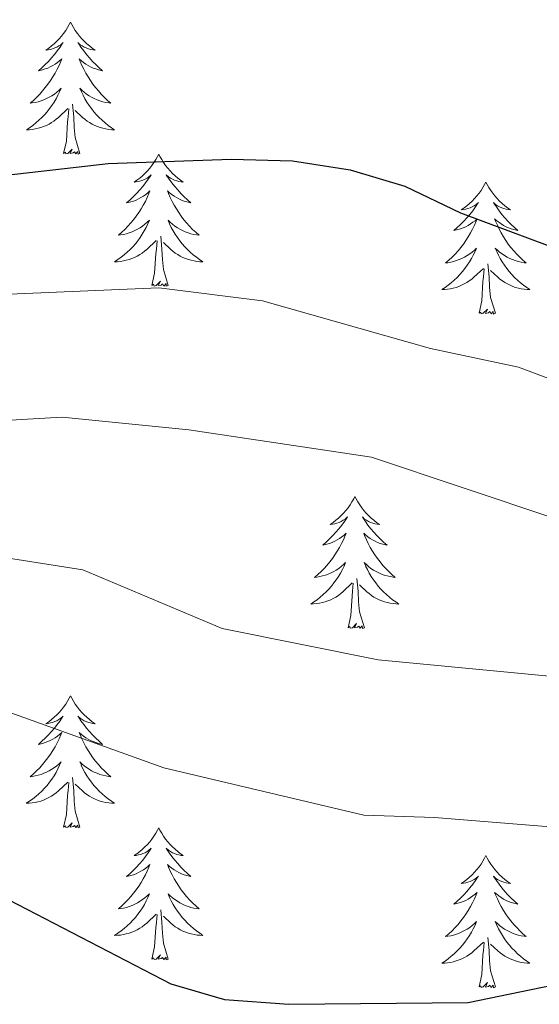
# Model space of a CAD drawing. Units: metres. Extents: x 658481 to 663004, y 4697452 to 4700524.
# Drawn here: x 659513 to 659560, y 4700012 to 4700101 of the extents above; entities that cross this region are included whole.
import ezdxf

# ---------------------------------------------------------------- set-up
doc = ezdxf.new("R2010")
doc.units = ezdxf.units.M
doc.header["$MEASUREMENT"] = 0
for name, color, linetype, lineweight in [('Level 36', 92, 'Continuous', 0), ('Level 4', 36, 'Continuous', 30), ('Level 5', 36, 'Continuous', 0)]:
    doc.layers.add(name, color=color, linetype=linetype, lineweight=lineweight)

msp = doc.modelspace()

# ---------------------------------------------------------------- linework, layer by layer
at = {"layer": 'Level 36', "color": 92, "linetype": 'Continuous', "lineweight": 0}
for points in [[(659517.93, 4700100.85), (659517.82, 4700100.63), (659517.66, 4700100.36), (659517.5, 4700100.09), (659517.31, 4700099.83), (659517.12, 4700099.58), (659516.91, 4700099.35), (659516.69, 4700099.12), (659516.46, 4700098.9), (659516.22, 4700098.7), (659515.97, 4700098.51), (659515.71, 4700098.33), (659515.91, 4700098.36), (659516.12, 4700098.39), (659516.31, 4700098.45), (659516.51, 4700098.52), (659516.7, 4700098.6), (659516.88, 4700098.7), (659517.05, 4700098.81), (659517.26, 4700099), (659517.22, 4700098.94), (659516.99, 4700098.59), (659516.74, 4700098.26), (659516.49, 4700097.93), (659516.22, 4700097.62), (659515.94, 4700097.31), (659515.65, 4700097.02), (659515.34, 4700096.73), (659515.03, 4700096.46), (659515.16, 4700096.49), (659515.4, 4700096.54), (659515.64, 4700096.62), (659515.88, 4700096.7), (659516.11, 4700096.81), (659516.33, 4700096.93), (659516.55, 4700097.06), (659516.76, 4700097.2), (659516.95, 4700097.36), (659517.14, 4700097.53), (659517.05, 4700097.31), (659516.9, 4700096.95), (659516.73, 4700096.59), (659516.54, 4700096.24), (659516.34, 4700095.9), (659516.13, 4700095.57), (659515.9, 4700095.25), (659515.66, 4700094.94), (659515.41, 4700094.64), (659515.15, 4700094.34), (659514.87, 4700094.06), (659514.59, 4700093.79), (659514.29, 4700093.54), (659514.48, 4700093.56), (659514.75, 4700093.61), (659515.02, 4700093.67), (659515.27, 4700093.75), (659515.53, 4700093.84), (659515.78, 4700093.95), (659516.02, 4700094.08), (659516.25, 4700094.21), (659516.48, 4700094.36), (659516.69, 4700094.53), (659516.9, 4700094.7), (659517.09, 4700094.89), (659516.95, 4700094.56)], [(659517.93, 4700100.85), (659518.04, 4700100.63), (659518.2, 4700100.36), (659518.36, 4700100.09), (659518.55, 4700099.83), (659518.74, 4700099.58), (659518.95, 4700099.35), (659519.17, 4700099.12), (659519.4, 4700098.9), (659519.64, 4700098.7), (659519.89, 4700098.51), (659520.15, 4700098.33), (659519.95, 4700098.36), (659519.74, 4700098.39), (659519.55, 4700098.45), (659519.35, 4700098.52), (659519.16, 4700098.6), (659518.98, 4700098.7), (659518.81, 4700098.81), (659518.6, 4700099), (659518.64, 4700098.94), (659518.87, 4700098.59), (659519.12, 4700098.26), (659519.37, 4700097.93), (659519.64, 4700097.62), (659519.92, 4700097.31), (659520.21, 4700097.02), (659520.52, 4700096.73), (659520.83, 4700096.46), (659520.7, 4700096.49), (659520.46, 4700096.54), (659520.22, 4700096.62), (659519.98, 4700096.7), (659519.75, 4700096.81), (659519.53, 4700096.93), (659519.31, 4700097.06), (659519.1, 4700097.2), (659518.91, 4700097.36), (659518.72, 4700097.53), (659518.81, 4700097.31), (659518.96, 4700096.95), (659519.13, 4700096.59), (659519.32, 4700096.24), (659519.52, 4700095.9), (659519.73, 4700095.57), (659519.96, 4700095.25), (659520.2, 4700094.94), (659520.45, 4700094.64), (659520.71, 4700094.34), (659520.99, 4700094.06), (659521.27, 4700093.79), (659521.57, 4700093.54), (659521.38, 4700093.56), (659521.11, 4700093.61), (659520.84, 4700093.67), (659520.59, 4700093.75), (659520.33, 4700093.84), (659520.08, 4700093.95), (659519.84, 4700094.08), (659519.61, 4700094.21), (659519.38, 4700094.36), (659519.17, 4700094.53), (659518.96, 4700094.7), (659518.77, 4700094.89), (659518.91, 4700094.56)], [(659516.952, 4700094.563), (659516.802, 4700094.243), (659516.632, 4700093.933), (659516.452, 4700093.623), (659516.252, 4700093.333), (659516.042, 4700093.043), (659515.822, 4700092.763), (659515.582, 4700092.493), (659515.342, 4700092.243), (659515.082, 4700091.993), (659514.812, 4700091.763), (659514.532, 4700091.533), (659514.242, 4700091.323), (659513.952, 4700091.133), (659514.222, 4700091.143), (659514.482, 4700091.173), (659514.742, 4700091.213), (659515.002, 4700091.273), (659515.252, 4700091.343), (659515.502, 4700091.423), (659515.752, 4700091.533), (659515.992, 4700091.643), (659516.222, 4700091.783), (659516.442, 4700091.923), (659516.652, 4700092.083), (659516.852, 4700092.253), (659517.702, 4700093.053)], [(659518.912, 4700094.563), (659519.062, 4700094.243), (659519.232, 4700093.933), (659519.412, 4700093.623), (659519.612, 4700093.333), (659519.822, 4700093.043), (659520.042, 4700092.763), (659520.282, 4700092.493), (659520.522, 4700092.243), (659520.782, 4700091.993), (659521.052, 4700091.763), (659521.332, 4700091.533), (659521.622, 4700091.323), (659521.912, 4700091.133), (659521.642, 4700091.143), (659521.382, 4700091.173), (659521.122, 4700091.213), (659520.862, 4700091.273), (659520.612, 4700091.343), (659520.362, 4700091.423), (659520.112, 4700091.533), (659519.872, 4700091.643), (659519.642, 4700091.783), (659519.422, 4700091.923), (659519.212, 4700092.083), (659519.012, 4700092.253), (659518.352, 4700092.873)], [(659517.31, 4700089), (659517.56, 4700090.12), (659517.67, 4700091.86), (659517.72, 4700092.29), (659517.78, 4700093.01)], [(659518.78, 4700089), (659518.35, 4700090.44), (659518.26, 4700091.34), (659518.22, 4700092.29), (659518.11, 4700093.46)], [(659518.78, 4700089), (659518.61, 4700088.93), (659518.59, 4700089.17), (659518.4, 4700088.95), (659518.28, 4700089.15), (659518.16, 4700089.04), (659517.89, 4700088.99), (659518.08, 4700089.38), (659517.7, 4700089), (659517.51, 4700088.95), (659517.47, 4700089.11), (659517.31, 4700089)], [(659525.89, 4700088.93), (659525.78, 4700088.71), (659525.62, 4700088.44), (659525.46, 4700088.17), (659525.27, 4700087.91), (659525.08, 4700087.66), (659524.87, 4700087.43), (659524.65, 4700087.2), (659524.42, 4700086.98), (659524.18, 4700086.78), (659523.93, 4700086.59), (659523.67, 4700086.41), (659523.87, 4700086.44), (659524.08, 4700086.47), (659524.27, 4700086.53), (659524.47, 4700086.6), (659524.66, 4700086.68), (659524.84, 4700086.78), (659525.01, 4700086.89), (659525.22, 4700087.08), (659525.18, 4700087.02), (659524.95, 4700086.68), (659524.7, 4700086.34), (659524.45, 4700086.01), (659524.18, 4700085.7), (659523.9, 4700085.39), (659523.61, 4700085.1), (659523.3, 4700084.82), (659522.99, 4700084.54), (659523.12, 4700084.57), (659523.36, 4700084.62), (659523.6, 4700084.7), (659523.84, 4700084.79), (659524.07, 4700084.89), (659524.29, 4700085.01), (659524.51, 4700085.14), (659524.72, 4700085.28), (659524.91, 4700085.44), (659525.1, 4700085.61), (659525.01, 4700085.39), (659524.86, 4700085.03), (659524.69, 4700084.67), (659524.5, 4700084.33), (659524.3, 4700083.99), (659524.09, 4700083.66), (659523.86, 4700083.33), (659523.62, 4700083.02), (659523.37, 4700082.72), (659523.11, 4700082.43), (659522.83, 4700082.14), (659522.55, 4700081.88), (659522.25, 4700081.62), (659522.44, 4700081.64), (659522.71, 4700081.69), (659522.98, 4700081.75), (659523.23, 4700081.83), (659523.49, 4700081.92), (659523.74, 4700082.03), (659523.98, 4700082.16), (659524.21, 4700082.29), (659524.44, 4700082.44), (659524.65, 4700082.61), (659524.86, 4700082.78), (659525.05, 4700082.97), (659524.91, 4700082.64)], [(659525.89, 4700088.93), (659526, 4700088.71), (659526.16, 4700088.44), (659526.32, 4700088.17), (659526.51, 4700087.91), (659526.7, 4700087.66), (659526.91, 4700087.43), (659527.13, 4700087.2), (659527.36, 4700086.98), (659527.6, 4700086.78), (659527.85, 4700086.59), (659528.11, 4700086.41), (659527.91, 4700086.44), (659527.7, 4700086.47), (659527.51, 4700086.53), (659527.31, 4700086.6), (659527.12, 4700086.68), (659526.94, 4700086.78), (659526.77, 4700086.89), (659526.56, 4700087.08), (659526.6, 4700087.02), (659526.83, 4700086.68), (659527.08, 4700086.34), (659527.33, 4700086.01), (659527.6, 4700085.7), (659527.88, 4700085.39), (659528.17, 4700085.1), (659528.48, 4700084.82), (659528.79, 4700084.54), (659528.66, 4700084.57), (659528.42, 4700084.62), (659528.18, 4700084.7), (659527.94, 4700084.79), (659527.71, 4700084.89), (659527.49, 4700085.01), (659527.27, 4700085.14), (659527.06, 4700085.28), (659526.87, 4700085.44), (659526.68, 4700085.61), (659526.77, 4700085.39), (659526.92, 4700085.03), (659527.09, 4700084.67), (659527.28, 4700084.33), (659527.48, 4700083.99), (659527.69, 4700083.66), (659527.92, 4700083.33), (659528.16, 4700083.02), (659528.41, 4700082.72), (659528.67, 4700082.43), (659528.95, 4700082.14), (659529.23, 4700081.88), (659529.53, 4700081.62), (659529.34, 4700081.64), (659529.07, 4700081.69), (659528.8, 4700081.75), (659528.55, 4700081.83), (659528.29, 4700081.92), (659528.04, 4700082.03), (659527.8, 4700082.16), (659527.57, 4700082.29), (659527.34, 4700082.44), (659527.13, 4700082.61), (659526.92, 4700082.78), (659526.73, 4700082.97), (659526.87, 4700082.64)], [(659555.4, 4700086.42), (659555.29, 4700086.2), (659555.14, 4700085.93), (659554.97, 4700085.66), (659554.79, 4700085.4), (659554.6, 4700085.16), (659554.39, 4700084.92), (659554.17, 4700084.69), (659553.94, 4700084.48), (659553.7, 4700084.27), (659553.45, 4700084.08), (659553.19, 4700083.9), (659553.39, 4700083.93), (659553.59, 4700083.97), (659553.79, 4700084.02), (659553.98, 4700084.09), (659554.17, 4700084.18), (659554.35, 4700084.27), (659554.53, 4700084.39), (659554.73, 4700084.58), (659554.69, 4700084.51), (659554.46, 4700084.17), (659554.22, 4700083.83), (659553.96, 4700083.5), (659553.7, 4700083.19), (659553.42, 4700082.88), (659553.12, 4700082.59), (659552.82, 4700082.31), (659552.51, 4700082.04), (659552.63, 4700082.06), (659552.88, 4700082.12), (659553.12, 4700082.19), (659553.36, 4700082.28), (659553.59, 4700082.38), (659553.81, 4700082.5), (659554.02, 4700082.63), (659554.23, 4700082.78), (659554.43, 4700082.93), (659554.62, 4700083.1), (659554.53, 4700082.88), (659554.37, 4700082.52), (659554.2, 4700082.16), (659554.02, 4700081.82), (659553.82, 4700081.48), (659553.6, 4700081.15), (659553.38, 4700080.82), (659553.14, 4700080.51), (659552.89, 4700080.21), (659552.62, 4700079.92), (659552.35, 4700079.64), (659552.06, 4700079.37), (659551.76, 4700079.11), (659551.96, 4700079.13), (659552.23, 4700079.18), (659552.49, 4700079.24), (659552.75, 4700079.32), (659553, 4700079.42), (659553.25, 4700079.52), (659553.49, 4700079.65), (659553.73, 4700079.79), (659553.95, 4700079.94), (659554.17, 4700080.1), (659554.37, 4700080.28), (659554.57, 4700080.46), (659554.43, 4700080.14)], [(659555.4, 4700086.42), (659555.52, 4700086.2), (659555.67, 4700085.93), (659555.84, 4700085.66), (659556.02, 4700085.4), (659556.22, 4700085.16), (659556.42, 4700084.92), (659556.64, 4700084.69), (659556.87, 4700084.48), (659557.11, 4700084.27), (659557.36, 4700084.08), (659557.62, 4700083.9), (659557.42, 4700083.93), (659557.22, 4700083.97), (659557.02, 4700084.02), (659556.83, 4700084.09), (659556.64, 4700084.18), (659556.46, 4700084.27), (659556.28, 4700084.39), (659556.08, 4700084.58), (659556.12, 4700084.51), (659556.35, 4700084.17), (659556.59, 4700083.83), (659556.85, 4700083.5), (659557.12, 4700083.19), (659557.4, 4700082.88), (659557.69, 4700082.59), (659557.99, 4700082.31), (659558.3, 4700082.04), (659558.18, 4700082.06), (659557.93, 4700082.12), (659557.69, 4700082.19), (659557.46, 4700082.28), (659557.22, 4700082.38), (659557, 4700082.5), (659556.78, 4700082.63), (659556.58, 4700082.78), (659556.38, 4700082.93), (659556.19, 4700083.1), (659556.28, 4700082.88), (659556.44, 4700082.52), (659556.61, 4700082.16), (659556.79, 4700081.82), (659556.99, 4700081.48), (659557.21, 4700081.15), (659557.43, 4700080.82), (659557.67, 4700080.51), (659557.92, 4700080.21), (659558.19, 4700079.92), (659558.46, 4700079.64), (659558.75, 4700079.37), (659559.05, 4700079.11), (659558.85, 4700079.13), (659558.58, 4700079.18), (659558.32, 4700079.24), (659558.06, 4700079.32), (659557.81, 4700079.42), (659557.56, 4700079.52), (659557.32, 4700079.65), (659557.08, 4700079.79), (659556.86, 4700079.94), (659556.64, 4700080.1), (659556.44, 4700080.28), (659556.24, 4700080.46), (659556.38, 4700080.14)], [(659524.911, 4700082.643), (659524.761, 4700082.323), (659524.591, 4700082.013), (659524.41, 4700081.703), (659524.21, 4700081.413), (659524, 4700081.123), (659523.78, 4700080.843), (659523.54, 4700080.573), (659523.3, 4700080.323), (659523.04, 4700080.073), (659522.77, 4700079.843), (659522.49, 4700079.623), (659522.2, 4700079.413), (659521.91, 4700079.223), (659522.18, 4700079.223), (659522.44, 4700079.253), (659522.7, 4700079.293), (659522.96, 4700079.353), (659523.21, 4700079.423), (659523.46, 4700079.513), (659523.71, 4700079.613), (659523.95, 4700079.723), (659524.18, 4700079.863), (659524.4, 4700080.003), (659524.61, 4700080.163), (659524.81, 4700080.333), (659525.66, 4700081.133)], [(659526.87, 4700082.643), (659527.02, 4700082.323), (659527.19, 4700082.013), (659527.37, 4700081.703), (659527.57, 4700081.413), (659527.78, 4700081.123), (659528, 4700080.843), (659528.24, 4700080.573), (659528.48, 4700080.323), (659528.74, 4700080.073), (659529.01, 4700079.843), (659529.29, 4700079.623), (659529.58, 4700079.413), (659529.87, 4700079.223), (659529.6, 4700079.223), (659529.34, 4700079.253), (659529.08, 4700079.293), (659528.82, 4700079.353), (659528.57, 4700079.423), (659528.32, 4700079.513), (659528.07, 4700079.613), (659527.83, 4700079.723), (659527.6, 4700079.863), (659527.38, 4700080.003), (659527.17, 4700080.163), (659526.97, 4700080.333), (659526.31, 4700080.953)], [(659525.27, 4700077.08), (659525.52, 4700078.2), (659525.63, 4700079.94), (659525.68, 4700080.37), (659525.74, 4700081.1)], [(659526.74, 4700077.08), (659526.31, 4700078.52), (659526.22, 4700079.42), (659526.18, 4700080.37), (659526.07, 4700081.54)], [(659554.428, 4700080.142), (659554.268, 4700079.822), (659554.098, 4700079.502), (659553.918, 4700079.202), (659553.718, 4700078.902), (659553.508, 4700078.612), (659553.288, 4700078.332), (659553.058, 4700078.072), (659552.808, 4700077.812), (659552.548, 4700077.562), (659552.278, 4700077.332), (659551.998, 4700077.112), (659551.718, 4700076.902), (659551.418, 4700076.712), (659551.688, 4700076.722), (659551.948, 4700076.742), (659552.218, 4700076.782), (659552.468, 4700076.842), (659552.728, 4700076.912), (659552.978, 4700077.002), (659553.218, 4700077.102), (659553.458, 4700077.222), (659553.688, 4700077.352), (659553.908, 4700077.492), (659554.128, 4700077.652), (659554.328, 4700077.822), (659555.178, 4700078.622)], [(659556.378, 4700080.142), (659556.538, 4700079.822), (659556.708, 4700079.502), (659556.888, 4700079.202), (659557.088, 4700078.902), (659557.298, 4700078.612), (659557.518, 4700078.332), (659557.748, 4700078.072), (659557.998, 4700077.812), (659558.258, 4700077.562), (659558.528, 4700077.331), (659558.808, 4700077.111), (659559.098, 4700076.901), (659559.378, 4700076.711), (659559.118, 4700076.721), (659558.858, 4700076.741), (659558.598, 4700076.781), (659558.338, 4700076.841), (659558.078, 4700076.912), (659557.828, 4700077.002), (659557.588, 4700077.102), (659557.348, 4700077.222), (659557.118, 4700077.352), (659556.898, 4700077.492), (659556.678, 4700077.652), (659556.478, 4700077.822), (659555.818, 4700078.442)], [(659554.79, 4700074.57), (659555.03, 4700075.69), (659555.14, 4700077.43), (659555.19, 4700077.86), (659555.26, 4700078.59)], [(659556.26, 4700074.57), (659555.83, 4700076.01), (659555.74, 4700076.92), (659555.69, 4700077.86), (659555.59, 4700079.03)], [(659526.74, 4700077.08), (659526.57, 4700077.01), (659526.55, 4700077.25), (659526.36, 4700077.03), (659526.24, 4700077.23), (659526.12, 4700077.12), (659525.85, 4700077.07), (659526.04, 4700077.46), (659525.66, 4700077.08), (659525.47, 4700077.03), (659525.43, 4700077.19), (659525.27, 4700077.08)], [(659556.26, 4700074.57), (659556.08, 4700074.5), (659556.06, 4700074.74), (659555.87, 4700074.52), (659555.75, 4700074.72), (659555.63, 4700074.62), (659555.36, 4700074.56), (659555.56, 4700074.95), (659555.17, 4700074.57), (659554.98, 4700074.52), (659554.94, 4700074.68), (659554.79, 4700074.57)], [(659543.59, 4700058.04), (659543.48, 4700057.82), (659543.32, 4700057.54), (659543.15, 4700057.28), (659542.97, 4700057.02), (659542.78, 4700056.77), (659542.57, 4700056.53), (659542.35, 4700056.31), (659542.12, 4700056.09), (659541.88, 4700055.89), (659541.63, 4700055.7), (659541.37, 4700055.52), (659541.57, 4700055.54), (659541.77, 4700055.58), (659541.97, 4700055.64), (659542.17, 4700055.7), (659542.36, 4700055.79), (659542.54, 4700055.89), (659542.71, 4700056), (659542.92, 4700056.19), (659542.88, 4700056.13), (659542.64, 4700055.78), (659542.4, 4700055.45), (659542.15, 4700055.12), (659541.88, 4700054.8), (659541.6, 4700054.5), (659541.31, 4700054.2), (659541, 4700053.92), (659540.69, 4700053.65), (659540.81, 4700053.67), (659541.06, 4700053.73), (659541.3, 4700053.8), (659541.54, 4700053.89), (659541.77, 4700054), (659541.99, 4700054.11), (659542.21, 4700054.24), (659542.42, 4700054.39), (659542.61, 4700054.55), (659542.8, 4700054.72), (659542.71, 4700054.5), (659542.56, 4700054.13), (659542.38, 4700053.78), (659542.2, 4700053.43), (659542, 4700053.09), (659541.79, 4700052.76), (659541.56, 4700052.44), (659541.32, 4700052.13), (659541.07, 4700051.82), (659540.81, 4700051.53), (659540.53, 4700051.25), (659540.24, 4700050.98), (659539.95, 4700050.72), (659540.14, 4700050.75), (659540.41, 4700050.8), (659540.67, 4700050.86), (659540.93, 4700050.94), (659541.19, 4700051.03), (659541.44, 4700051.14), (659541.68, 4700051.26), (659541.91, 4700051.4), (659542.14, 4700051.55), (659542.35, 4700051.72), (659542.56, 4700051.89), (659542.75, 4700052.08), (659542.61, 4700051.75)], [(659543.59, 4700058.04), (659543.7, 4700057.82), (659543.85, 4700057.54), (659544.02, 4700057.28), (659544.2, 4700057.02), (659544.4, 4700056.77), (659544.6, 4700056.53), (659544.82, 4700056.31), (659545.05, 4700056.09), (659545.29, 4700055.89), (659545.54, 4700055.7), (659545.8, 4700055.52), (659545.61, 4700055.54), (659545.4, 4700055.58), (659545.2, 4700055.64), (659545.01, 4700055.7), (659544.82, 4700055.79), (659544.64, 4700055.89), (659544.46, 4700056), (659544.26, 4700056.19), (659544.3, 4700056.13), (659544.53, 4700055.78), (659544.77, 4700055.45), (659545.03, 4700055.12), (659545.3, 4700054.8), (659545.58, 4700054.5), (659545.87, 4700054.2), (659546.17, 4700053.92), (659546.49, 4700053.65), (659546.36, 4700053.67), (659546.12, 4700053.73), (659545.87, 4700053.8), (659545.64, 4700053.89), (659545.41, 4700054), (659545.18, 4700054.11), (659544.97, 4700054.24), (659544.76, 4700054.39), (659544.56, 4700054.55), (659544.38, 4700054.72), (659544.46, 4700054.5), (659544.62, 4700054.13), (659544.79, 4700053.78), (659544.98, 4700053.43), (659545.18, 4700053.09), (659545.39, 4700052.76), (659545.62, 4700052.44), (659545.86, 4700052.13), (659546.11, 4700051.82), (659546.37, 4700051.53), (659546.64, 4700051.25), (659546.93, 4700050.98), (659547.23, 4700050.72), (659547.03, 4700050.75), (659546.77, 4700050.8), (659546.5, 4700050.86), (659546.24, 4700050.94), (659545.99, 4700051.03), (659545.74, 4700051.14), (659545.5, 4700051.26), (659545.27, 4700051.4), (659545.04, 4700051.55), (659544.82, 4700051.72), (659544.62, 4700051.89), (659544.42, 4700052.08), (659544.56, 4700051.75)], [(659542.606, 4700051.752), (659542.456, 4700051.432), (659542.286, 4700051.122), (659542.096, 4700050.812), (659541.906, 4700050.522), (659541.696, 4700050.232), (659541.466, 4700049.952), (659541.236, 4700049.682), (659540.986, 4700049.422), (659540.736, 4700049.182), (659540.466, 4700048.942), (659540.186, 4700048.722), (659539.896, 4700048.512), (659539.606, 4700048.322), (659539.866, 4700048.332), (659540.136, 4700048.362), (659540.396, 4700048.402), (659540.656, 4700048.452), (659540.906, 4700048.532), (659541.156, 4700048.612), (659541.406, 4700048.722), (659541.636, 4700048.832), (659541.866, 4700048.962), (659542.096, 4700049.112), (659542.306, 4700049.272), (659542.506, 4700049.442), (659543.356, 4700050.242)], [(659544.556, 4700051.752), (659544.716, 4700051.432), (659544.886, 4700051.122), (659545.066, 4700050.812), (659545.266, 4700050.522), (659545.476, 4700050.232), (659545.696, 4700049.952), (659545.936, 4700049.682), (659546.176, 4700049.422), (659546.436, 4700049.182), (659546.706, 4700048.942), (659546.986, 4700048.722), (659547.276, 4700048.512), (659547.566, 4700048.322), (659547.296, 4700048.332), (659547.036, 4700048.362), (659546.776, 4700048.402), (659546.516, 4700048.452), (659546.256, 4700048.532), (659546.006, 4700048.612), (659545.766, 4700048.722), (659545.526, 4700048.832), (659545.296, 4700048.962), (659545.076, 4700049.112), (659544.866, 4700049.272), (659544.656, 4700049.442), (659544.006, 4700050.062)], [(659542.97, 4700046.19), (659543.21, 4700047.3), (659543.33, 4700049.05), (659543.38, 4700049.48), (659543.44, 4700050.2)], [(659544.44, 4700046.19), (659544.01, 4700047.63), (659543.92, 4700048.53), (659543.87, 4700049.48), (659543.77, 4700050.64)], [(659544.44, 4700046.19), (659544.26, 4700046.12), (659544.25, 4700046.36), (659544.06, 4700046.14), (659543.94, 4700046.34), (659543.81, 4700046.23), (659543.54, 4700046.18), (659543.74, 4700046.57), (659543.36, 4700046.19), (659543.17, 4700046.14), (659543.13, 4700046.3), (659542.97, 4700046.19)], [(659517.93, 4700040.05), (659517.82, 4700039.83), (659517.66, 4700039.56), (659517.5, 4700039.29), (659517.31, 4700039.03), (659517.12, 4700038.79), (659516.91, 4700038.55), (659516.69, 4700038.32), (659516.46, 4700038.11), (659516.22, 4700037.9), (659515.97, 4700037.71), (659515.71, 4700037.53), (659515.91, 4700037.56), (659516.12, 4700037.6), (659516.31, 4700037.65), (659516.51, 4700037.72), (659516.7, 4700037.8), (659516.88, 4700037.9), (659517.05, 4700038.02), (659517.26, 4700038.21), (659517.22, 4700038.14), (659516.99, 4700037.8), (659516.74, 4700037.46), (659516.49, 4700037.13), (659516.22, 4700036.82), (659515.94, 4700036.51), (659515.65, 4700036.22), (659515.34, 4700035.94), (659515.03, 4700035.66), (659515.16, 4700035.69), (659515.4, 4700035.75), (659515.64, 4700035.82), (659515.88, 4700035.91), (659516.11, 4700036.01), (659516.33, 4700036.13), (659516.55, 4700036.26), (659516.76, 4700036.4), (659516.95, 4700036.56), (659517.14, 4700036.73), (659517.05, 4700036.51), (659516.9, 4700036.15), (659516.73, 4700035.79), (659516.54, 4700035.45), (659516.34, 4700035.11), (659516.13, 4700034.78), (659515.9, 4700034.45), (659515.66, 4700034.14), (659515.41, 4700033.84), (659515.15, 4700033.55), (659514.87, 4700033.27), (659514.59, 4700033), (659514.29, 4700032.74), (659514.48, 4700032.76), (659514.75, 4700032.81), (659515.02, 4700032.87), (659515.27, 4700032.95), (659515.53, 4700033.05), (659515.78, 4700033.15), (659516.02, 4700033.28), (659516.25, 4700033.42), (659516.48, 4700033.56), (659516.69, 4700033.73), (659516.9, 4700033.9), (659517.09, 4700034.09), (659516.95, 4700033.77)], [(659517.93, 4700040.05), (659518.04, 4700039.83), (659518.2, 4700039.56), (659518.36, 4700039.29), (659518.55, 4700039.03), (659518.74, 4700038.79), (659518.95, 4700038.55), (659519.17, 4700038.32), (659519.4, 4700038.11), (659519.64, 4700037.9), (659519.89, 4700037.71), (659520.15, 4700037.53), (659519.95, 4700037.56), (659519.74, 4700037.6), (659519.55, 4700037.65), (659519.35, 4700037.72), (659519.16, 4700037.8), (659518.98, 4700037.9), (659518.81, 4700038.02), (659518.6, 4700038.21), (659518.64, 4700038.14), (659518.87, 4700037.8), (659519.12, 4700037.46), (659519.37, 4700037.13), (659519.64, 4700036.82), (659519.92, 4700036.51), (659520.21, 4700036.22), (659520.52, 4700035.94), (659520.83, 4700035.66), (659520.7, 4700035.69), (659520.46, 4700035.75), (659520.22, 4700035.82), (659519.98, 4700035.91), (659519.75, 4700036.01), (659519.53, 4700036.13), (659519.31, 4700036.26), (659519.1, 4700036.4), (659518.91, 4700036.56), (659518.72, 4700036.73), (659518.81, 4700036.51), (659518.96, 4700036.15), (659519.13, 4700035.79), (659519.32, 4700035.45), (659519.52, 4700035.11), (659519.73, 4700034.78), (659519.96, 4700034.45), (659520.2, 4700034.14), (659520.45, 4700033.84), (659520.71, 4700033.55), (659520.99, 4700033.27), (659521.27, 4700033), (659521.57, 4700032.74), (659521.38, 4700032.76), (659521.11, 4700032.81), (659520.84, 4700032.87), (659520.59, 4700032.95), (659520.33, 4700033.05), (659520.08, 4700033.15), (659519.84, 4700033.28), (659519.61, 4700033.42), (659519.38, 4700033.56), (659519.17, 4700033.73), (659518.96, 4700033.9), (659518.77, 4700034.09), (659518.91, 4700033.77)], [(659516.946, 4700033.773), (659516.796, 4700033.443), (659516.626, 4700033.133), (659516.446, 4700032.833), (659516.246, 4700032.533), (659516.036, 4700032.243), (659515.816, 4700031.963), (659515.576, 4700031.703), (659515.336, 4700031.443), (659515.076, 4700031.193), (659514.806, 4700030.963), (659514.526, 4700030.743), (659514.236, 4700030.533), (659513.946, 4700030.343), (659514.216, 4700030.343), (659514.476, 4700030.373), (659514.736, 4700030.413), (659514.996, 4700030.473), (659515.246, 4700030.543), (659515.496, 4700030.633), (659515.746, 4700030.733), (659515.986, 4700030.853), (659516.216, 4700030.983), (659516.436, 4700031.123), (659516.646, 4700031.283), (659516.846, 4700031.453), (659517.696, 4700032.253)], [(659518.906, 4700033.773), (659519.056, 4700033.443), (659519.226, 4700033.133), (659519.406, 4700032.833), (659519.606, 4700032.533), (659519.816, 4700032.243), (659520.036, 4700031.963), (659520.276, 4700031.703), (659520.516, 4700031.443), (659520.776, 4700031.193), (659521.046, 4700030.963), (659521.326, 4700030.743), (659521.616, 4700030.533), (659521.906, 4700030.343), (659521.636, 4700030.343), (659521.376, 4700030.373), (659521.116, 4700030.413), (659520.856, 4700030.473), (659520.606, 4700030.543), (659520.356, 4700030.633), (659520.106, 4700030.733), (659519.866, 4700030.853), (659519.636, 4700030.983), (659519.416, 4700031.123), (659519.206, 4700031.283), (659519.006, 4700031.453), (659518.346, 4700032.073)], [(659517.31, 4700028.2), (659517.56, 4700029.32), (659517.67, 4700031.06), (659517.72, 4700031.49), (659517.78, 4700032.22)], [(659518.78, 4700028.2), (659518.35, 4700029.64), (659518.26, 4700030.54), (659518.22, 4700031.49), (659518.11, 4700032.66)], [(659518.78, 4700028.2), (659518.61, 4700028.13), (659518.59, 4700028.37), (659518.4, 4700028.15), (659518.28, 4700028.35), (659518.16, 4700028.24), (659517.89, 4700028.19), (659518.08, 4700028.58), (659517.7, 4700028.2), (659517.51, 4700028.15), (659517.47, 4700028.31), (659517.31, 4700028.2)], [(659525.89, 4700028.13), (659525.78, 4700027.91), (659525.62, 4700027.64), (659525.46, 4700027.37), (659525.27, 4700027.12), (659525.08, 4700026.87), (659524.87, 4700026.63), (659524.65, 4700026.4), (659524.42, 4700026.19), (659524.18, 4700025.98), (659523.93, 4700025.79), (659523.67, 4700025.62), (659523.87, 4700025.64), (659524.08, 4700025.68), (659524.27, 4700025.73), (659524.47, 4700025.8), (659524.66, 4700025.88), (659524.84, 4700025.98), (659525.01, 4700026.1), (659525.22, 4700026.29), (659525.18, 4700026.22), (659524.95, 4700025.88), (659524.7, 4700025.54), (659524.45, 4700025.22), (659524.18, 4700024.9), (659523.9, 4700024.59), (659523.61, 4700024.3), (659523.3, 4700024.02), (659522.99, 4700023.75), (659523.12, 4700023.77), (659523.36, 4700023.83), (659523.6, 4700023.9), (659523.84, 4700023.99), (659524.07, 4700024.09), (659524.29, 4700024.21), (659524.51, 4700024.34), (659524.72, 4700024.48), (659524.91, 4700024.64), (659525.1, 4700024.81), (659525.01, 4700024.59), (659524.86, 4700024.23), (659524.69, 4700023.88), (659524.5, 4700023.53), (659524.3, 4700023.19), (659524.09, 4700022.86), (659523.86, 4700022.54), (659523.62, 4700022.22), (659523.37, 4700021.92), (659523.11, 4700021.63), (659522.83, 4700021.35), (659522.55, 4700021.08), (659522.25, 4700020.82), (659522.44, 4700020.84), (659522.71, 4700020.89), (659522.98, 4700020.95), (659523.23, 4700021.03), (659523.49, 4700021.13), (659523.74, 4700021.24), (659523.98, 4700021.36), (659524.21, 4700021.5), (659524.44, 4700021.65), (659524.65, 4700021.81), (659524.86, 4700021.99), (659525.05, 4700022.17), (659524.91, 4700021.85)], [(659525.89, 4700028.13), (659526, 4700027.91), (659526.16, 4700027.64), (659526.32, 4700027.37), (659526.51, 4700027.12), (659526.7, 4700026.87), (659526.91, 4700026.63), (659527.13, 4700026.4), (659527.36, 4700026.19), (659527.6, 4700025.98), (659527.85, 4700025.79), (659528.11, 4700025.62), (659527.91, 4700025.64), (659527.7, 4700025.68), (659527.51, 4700025.73), (659527.31, 4700025.8), (659527.12, 4700025.88), (659526.94, 4700025.98), (659526.77, 4700026.1), (659526.56, 4700026.29), (659526.6, 4700026.22), (659526.83, 4700025.88), (659527.08, 4700025.54), (659527.33, 4700025.22), (659527.6, 4700024.9), (659527.88, 4700024.59), (659528.17, 4700024.3), (659528.48, 4700024.02), (659528.79, 4700023.75), (659528.66, 4700023.77), (659528.42, 4700023.83), (659528.18, 4700023.9), (659527.94, 4700023.99), (659527.71, 4700024.09), (659527.49, 4700024.21), (659527.27, 4700024.34), (659527.06, 4700024.48), (659526.87, 4700024.64), (659526.68, 4700024.81), (659526.77, 4700024.59), (659526.92, 4700024.23), (659527.09, 4700023.88), (659527.28, 4700023.53), (659527.48, 4700023.19), (659527.69, 4700022.86), (659527.92, 4700022.54), (659528.16, 4700022.22), (659528.41, 4700021.92), (659528.67, 4700021.63), (659528.95, 4700021.35), (659529.23, 4700021.08), (659529.53, 4700020.82), (659529.34, 4700020.84), (659529.07, 4700020.89), (659528.8, 4700020.95), (659528.55, 4700021.03), (659528.29, 4700021.13), (659528.04, 4700021.24), (659527.8, 4700021.36), (659527.57, 4700021.5), (659527.34, 4700021.65), (659527.13, 4700021.81), (659526.92, 4700021.99), (659526.73, 4700022.17), (659526.87, 4700021.85)], [(659555.4, 4700025.62), (659555.29, 4700025.4), (659555.14, 4700025.13), (659554.97, 4700024.86), (659554.79, 4700024.61), (659554.6, 4700024.36), (659554.39, 4700024.12), (659554.17, 4700023.9), (659553.94, 4700023.68), (659553.7, 4700023.48), (659553.45, 4700023.28), (659553.19, 4700023.11), (659553.39, 4700023.13), (659553.59, 4700023.17), (659553.79, 4700023.22), (659553.98, 4700023.29), (659554.17, 4700023.38), (659554.35, 4700023.48), (659554.53, 4700023.59), (659554.73, 4700023.78), (659554.69, 4700023.71), (659554.46, 4700023.37), (659554.22, 4700023.03), (659553.96, 4700022.71), (659553.7, 4700022.39), (659553.42, 4700022.09), (659553.12, 4700021.79), (659552.82, 4700021.51), (659552.51, 4700021.24), (659552.63, 4700021.26), (659552.88, 4700021.32), (659553.12, 4700021.39), (659553.36, 4700021.48), (659553.59, 4700021.58), (659553.81, 4700021.7), (659554.02, 4700021.83), (659554.23, 4700021.98), (659554.43, 4700022.13), (659554.62, 4700022.3), (659554.53, 4700022.08), (659554.37, 4700021.72), (659554.2, 4700021.37), (659554.02, 4700021.02), (659553.82, 4700020.68), (659553.6, 4700020.35), (659553.38, 4700020.03), (659553.14, 4700019.72), (659552.89, 4700019.41), (659552.62, 4700019.12), (659552.35, 4700018.84), (659552.06, 4700018.57), (659551.76, 4700018.31), (659551.96, 4700018.34), (659552.23, 4700018.38), (659552.49, 4700018.45), (659552.75, 4700018.52), (659553, 4700018.62), (659553.25, 4700018.73), (659553.49, 4700018.85), (659553.73, 4700018.99), (659553.95, 4700019.14), (659554.17, 4700019.3), (659554.37, 4700019.48), (659554.57, 4700019.67), (659554.43, 4700019.34)], [(659555.4, 4700025.62), (659555.52, 4700025.4), (659555.67, 4700025.13), (659555.84, 4700024.86), (659556.02, 4700024.61), (659556.22, 4700024.36), (659556.42, 4700024.12), (659556.64, 4700023.9), (659556.87, 4700023.68), (659557.11, 4700023.48), (659557.36, 4700023.28), (659557.62, 4700023.11), (659557.42, 4700023.13), (659557.22, 4700023.17), (659557.02, 4700023.22), (659556.83, 4700023.29), (659556.64, 4700023.38), (659556.46, 4700023.48), (659556.28, 4700023.59), (659556.08, 4700023.78), (659556.12, 4700023.71), (659556.35, 4700023.37), (659556.59, 4700023.03), (659556.85, 4700022.71), (659557.12, 4700022.39), (659557.4, 4700022.09), (659557.69, 4700021.79), (659557.99, 4700021.51), (659558.3, 4700021.24), (659558.18, 4700021.26), (659557.93, 4700021.32), (659557.69, 4700021.39), (659557.46, 4700021.48), (659557.22, 4700021.58), (659557, 4700021.7), (659556.78, 4700021.83), (659556.58, 4700021.98), (659556.38, 4700022.13), (659556.19, 4700022.3), (659556.28, 4700022.08), (659556.44, 4700021.72), (659556.61, 4700021.37), (659556.79, 4700021.02), (659556.99, 4700020.68), (659557.21, 4700020.35), (659557.43, 4700020.03), (659557.67, 4700019.72), (659557.92, 4700019.41), (659558.19, 4700019.12), (659558.46, 4700018.84), (659558.75, 4700018.57), (659559.05, 4700018.31), (659558.85, 4700018.34), (659558.58, 4700018.38), (659558.32, 4700018.45), (659558.06, 4700018.52), (659557.81, 4700018.62), (659557.56, 4700018.73), (659557.32, 4700018.85), (659557.08, 4700018.99), (659556.86, 4700019.14), (659556.64, 4700019.3), (659556.44, 4700019.48), (659556.24, 4700019.67), (659556.38, 4700019.34)], [(659524.914, 4700021.853), (659524.764, 4700021.533), (659524.594, 4700021.213), (659524.414, 4700020.913), (659524.214, 4700020.613), (659524.004, 4700020.323), (659523.784, 4700020.043), (659523.544, 4700019.783), (659523.304, 4700019.523), (659523.044, 4700019.273), (659522.774, 4700019.043), (659522.494, 4700018.823), (659522.204, 4700018.613), (659521.914, 4700018.423), (659522.184, 4700018.433), (659522.444, 4700018.453), (659522.704, 4700018.493), (659522.964, 4700018.553), (659523.214, 4700018.623), (659523.464, 4700018.713), (659523.714, 4700018.813), (659523.954, 4700018.933), (659524.184, 4700019.063), (659524.404, 4700019.203), (659524.614, 4700019.363), (659524.814, 4700019.533), (659525.664, 4700020.333)], [(659526.874, 4700021.853), (659527.024, 4700021.533), (659527.194, 4700021.213), (659527.374, 4700020.913), (659527.574, 4700020.613), (659527.784, 4700020.323), (659528.004, 4700020.043), (659528.244, 4700019.783), (659528.484, 4700019.523), (659528.744, 4700019.273), (659529.014, 4700019.043), (659529.294, 4700018.823), (659529.584, 4700018.613), (659529.874, 4700018.423), (659529.604, 4700018.433), (659529.344, 4700018.453), (659529.084, 4700018.493), (659528.824, 4700018.553), (659528.574, 4700018.623), (659528.324, 4700018.713), (659528.074, 4700018.813), (659527.834, 4700018.933), (659527.604, 4700019.063), (659527.384, 4700019.203), (659527.174, 4700019.363), (659526.974, 4700019.533), (659526.314, 4700020.153)], [(659526.74, 4700016.28), (659526.31, 4700017.72), (659526.22, 4700018.62), (659526.18, 4700019.57), (659526.07, 4700020.74)], [(659525.27, 4700016.28), (659525.52, 4700017.4), (659525.63, 4700019.14), (659525.68, 4700019.57), (659525.74, 4700020.3)], [(659554.432, 4700019.342), (659554.272, 4700019.022), (659554.102, 4700018.702), (659553.922, 4700018.402), (659553.722, 4700018.102), (659553.512, 4700017.812), (659553.292, 4700017.542), (659553.062, 4700017.272), (659552.812, 4700017.012), (659552.552, 4700016.762), (659552.282, 4700016.532), (659552.002, 4700016.312), (659551.722, 4700016.102), (659551.422, 4700015.912), (659551.692, 4700015.922), (659551.952, 4700015.942), (659552.222, 4700015.982), (659552.472, 4700016.042), (659552.732, 4700016.112), (659552.982, 4700016.202), (659553.222, 4700016.302), (659553.462, 4700016.422), (659553.692, 4700016.552), (659553.912, 4700016.702), (659554.132, 4700016.852), (659554.332, 4700017.022), (659555.182, 4700017.822)], [(659556.382, 4700019.342), (659556.542, 4700019.022), (659556.712, 4700018.702), (659556.892, 4700018.402), (659557.092, 4700018.102), (659557.302, 4700017.812), (659557.522, 4700017.542), (659557.752, 4700017.272), (659558.002, 4700017.012), (659558.262, 4700016.762), (659558.532, 4700016.532), (659558.812, 4700016.312), (659559.102, 4700016.101), (659559.382, 4700015.911), (659559.122, 4700015.921), (659558.862, 4700015.941), (659558.602, 4700015.982), (659558.342, 4700016.042), (659558.082, 4700016.112), (659557.832, 4700016.202), (659557.592, 4700016.302), (659557.352, 4700016.422), (659557.122, 4700016.552), (659556.902, 4700016.702), (659556.682, 4700016.852), (659556.482, 4700017.022), (659555.822, 4700017.642)], [(659556.26, 4700013.77), (659555.83, 4700015.21), (659555.74, 4700016.12), (659555.69, 4700017.07), (659555.59, 4700018.23)], [(659554.79, 4700013.77), (659555.03, 4700014.89), (659555.14, 4700016.63), (659555.19, 4700017.07), (659555.26, 4700017.79)], [(659526.74, 4700016.28), (659526.57, 4700016.21), (659526.55, 4700016.45), (659526.36, 4700016.23), (659526.24, 4700016.43), (659526.12, 4700016.32), (659525.85, 4700016.27), (659526.04, 4700016.66), (659525.66, 4700016.28), (659525.47, 4700016.23), (659525.43, 4700016.39), (659525.27, 4700016.28)], [(659556.26, 4700013.77), (659556.08, 4700013.7), (659556.06, 4700013.94), (659555.87, 4700013.72), (659555.75, 4700013.92), (659555.63, 4700013.82), (659555.36, 4700013.76), (659555.56, 4700014.16), (659555.17, 4700013.78), (659554.98, 4700013.72), (659554.94, 4700013.88), (659554.79, 4700013.77)]]:
    msp.add_lwpolyline(points, dxfattribs=at)
at = {"layer": 'Level 4', "color": 36, "linetype": 'Continuous', "lineweight": 30}
for points in [[(659399.19, 4700158.28, 925), (659412.65, 4700146.07, 925), (659421.09, 4700139.13, 925), (659430.26, 4700133.27, 925), (659434.92, 4700129.61, 925), (659446.03, 4700121.75, 925), (659450.31, 4700117.22, 925), (659460.81, 4700107.15, 925), (659468.05, 4700097.88, 925), (659471.43, 4700094.15, 925), (659477.81, 4700089.07, 925), (659480.23, 4700088.02, 925), (659485.47, 4700086.91, 925), (659491.29, 4700086.13, 925), (659493.79, 4700086.1, 925), (659507.9, 4700086.57, 925), (659521.32, 4700088.09, 925), (659532.44, 4700088.48, 925), (659537.95, 4700088.32, 925), (659543.15, 4700087.52, 925), (659548.09, 4700086.03, 925), (659553.13, 4700083.65, 925), (659561.16, 4700080.63, 925)], [(659427.18, 4700047.46, 950), (659432.6, 4700043.8, 950), (659437.29, 4700041.3, 950), (659439.78, 4700040.33, 950), (659445.03, 4700039.12, 950), (659450, 4700038.46, 950), (659452.74, 4700038.43, 950), (659462.87, 4700039.57, 950), (659465.67, 4700039.59, 950), (659473.73, 4700038.97, 950), (659478.87, 4700037.99, 950), (659491.9, 4700032.94, 950), (659499.7, 4700030.42, 950), (659502.27, 4700029.04, 950), (659511.52, 4700022.06, 950), (659526.97, 4700014.04, 950), (659531.81, 4700012.63, 950), (659537.62, 4700012.2, 950), (659553.81, 4700012.37, 950), (659572.75, 4700016.28, 950)]]:
    msp.add_polyline3d(points, dxfattribs=at)
at = {"layer": 'Level 5', "color": 36, "linetype": 'Continuous', "lineweight": 0}
for points in [[(659378.92, 4700157.71, 930), (659390.95, 4700146.2, 930), (659400.05, 4700140.38, 930), (659406.35, 4700135.88, 930), (659411.44, 4700131.23, 930), (659418.73, 4700128.28, 930), (659424.38, 4700124.66, 930), (659438.34, 4700114.39, 930), (659450.4, 4700102.27, 930), (659461.16, 4700090.4, 930), (659474.4, 4700080.67, 930), (659476.99, 4700079.05, 930), (659479.34, 4700078.17, 930), (659488.81, 4700076.51, 930), (659506.69, 4700076.07, 930), (659525.89, 4700076.87, 930), (659535.24, 4700075.69, 930), (659550.41, 4700071.4, 930), (659558.36, 4700069.7, 930), (659563.48, 4700067.77, 930)], [(659418.86, 4700115.73, 935), (659430.05, 4700107.56, 935), (659441.56, 4700095.45, 935), (659442.99, 4700092.8, 935), (659444.93, 4700086.55, 935), (659447.39, 4700082.69, 935), (659450.99, 4700078.42, 935), (659453.87, 4700076.25, 935), (659459.91, 4700073.33, 935), (659468.78, 4700070.72, 935), (659484.98, 4700067.63, 935), (659502.99, 4700065.29, 935), (659510.37, 4700064.79, 935), (659517.18, 4700065.18, 935), (659528.6, 4700064.05, 935), (659545.09, 4700061.57, 935), (659561.62, 4700056.04, 935)], [(659422.95, 4700099.67, 940), (659430.19, 4700091.72, 940), (659431.52, 4700089.59, 940), (659434.69, 4700079.21, 940), (659435.75, 4700076.93, 940), (659437.07, 4700075.1, 940), (659443.53, 4700067.63, 940), (659445.53, 4700066.13, 940), (659449.59, 4700063.93, 940), (659452.55, 4700063.01, 940), (659473.82, 4700059.84, 940), (659479.9, 4700057.87, 940), (659488.32, 4700056.96, 940), (659498.93, 4700054.58, 940), (659519.05, 4700051.41, 940), (659531.62, 4700046.13, 940), (659545.68, 4700043.3, 940), (659564.9, 4700041.47, 940)], [(659572.742, 4700027.281, 945), (659550.783, 4700029.062, 945), (659544.384, 4700029.272, 945), (659526.336, 4700033.553, 945), (659512.547, 4700038.513, 945), (659485.22, 4700046.945, 945), (659463.912, 4700051.226, 945), (659454.112, 4700050.296, 945), (659445.813, 4700051.786, 945), (659441.863, 4700053.377, 945), (659437.314, 4700055.997, 945), (659435.354, 4700057.537, 945), (659426.466, 4700067.817, 945), (659424.546, 4700071.367, 945), (659420.328, 4700085.407, 945), (659418.698, 4700088.367, 945), (659415.249, 4700092.308, 945)]]:
    msp.add_polyline3d(points, dxfattribs=at)

doc.saveas('drawing.dxf')
